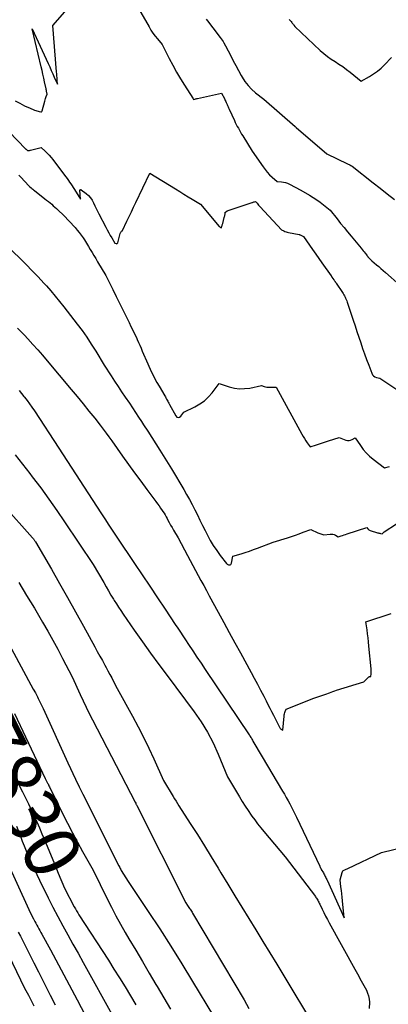
# Model space of a CAD drawing. Units: inches. Extents: x 2612369 to 2615133, y 1504482 to 1507367.
# Drawn here: x 2612594 to 2612690, y 1506148 to 1506405 of the extents above; entities that cross this region are included whole.
import ezdxf
from ezdxf.enums import TextEntityAlignment as Align

# ---------------------------------------------------------------- set-up
doc = ezdxf.new("R2010")
doc.units = ezdxf.units.IN
doc.header["$MEASUREMENT"] = 0
doc.layers.add('Tile_2735_03_NE_contour_2ft', color=81, linetype='Continuous')
doc.layers.add('Tile_2735_03_NE_contour_anno_2ft', color=102, linetype='Continuous')
doc.styles.add('Arial', font='arial.ttf')

msp = doc.modelspace()

# ---------------------------------------------------------------- linework, layer by layer
at = {"layer": 'Tile_2735_03_NE_contour_2ft'}
msp.add_line((2612602.84, 1506183.97, 7830), (2612603.59, 1506182.19, 7830), dxfattribs=at)
for points in [[(2612592.36, 1506384.12, 7808), (2612593.56, 1506383.44, 7808), (2612594.17, 1506383.11, 7808), (2612594.78, 1506382.8, 7808), (2612595.41, 1506382.51, 7808), (2612596.04, 1506382.23, 7808), (2612597.41, 1506381.67, 7808), (2612598.98, 1506381.18, 7808), (2612599.07, 1506381.17, 7808), (2612599.15, 1506381.18, 7808), (2612599.23, 1506381.22, 7808), (2612599.29, 1506381.28, 7808), (2612599.41, 1506381.44, 7808), (2612600.08, 1506384.04, 7808), (2612600.16, 1506384.35, 7808), (2612600.26, 1506384.66, 7808), (2612600.36, 1506384.96, 7808), (2612600.47, 1506385.26, 7808), (2612600.7, 1506385.85, 7808), (2612600.54, 1506386.65, 7808), (2612600.52, 1506386.68, 7808), (2612600.52, 1506386.7, 7808), (2612600.49, 1506386.88, 7808), (2612600.47, 1506386.98, 7808), (2612600.45, 1506387.07, 7808), (2612600.43, 1506387.16, 7808), (2612600.41, 1506387.25, 7808), (2612600.02, 1506389.05, 7808), (2612599.8, 1506390.04, 7808), (2612599.57, 1506391.03, 7808), (2612599.35, 1506392.02, 7808), (2612599.12, 1506393.01, 7808), (2612596.77, 1506402.94, 7808), (2612600.96, 1506393.86, 7808), (2612601.37, 1506392.96, 7808), (2612601.77, 1506392.06, 7808), (2612602.17, 1506391.17, 7808), (2612602.56, 1506390.26, 7808), (2612603.35, 1506388.46, 7808), (2612603.29, 1506389.53, 7808), (2612603.26, 1506390.07, 7808), (2612603.22, 1506390.6, 7808), (2612603.18, 1506391.14, 7808), (2612603.14, 1506391.67, 7808), (2612602.14, 1506403.78, 7808), (2612610.29, 1506413.09, 7808)], [(2612623, 1506411.05, 7808), (2612627.33, 1506403.43, 7808), (2612627.83, 1506402.6, 7808), (2612628.35, 1506401.8, 7808), (2612628.92, 1506401.02, 7808), (2612629.52, 1506400.27, 7808), (2612630.75, 1506398.78, 7808), (2612632.61, 1506395.16, 7808), (2612633.56, 1506393.38, 7808), (2612634.54, 1506391.62, 7808), (2612635.57, 1506389.88, 7808), (2612636.63, 1506388.17, 7808), (2612638.8, 1506384.77, 7808), (2612638.83, 1506384.72, 7808), (2612638.94, 1506384.46, 7808), (2612639.28, 1506384.55, 7808), (2612639.45, 1506384.59, 7808), (2612639.61, 1506384.63, 7808), (2612639.78, 1506384.67, 7808), (2612639.95, 1506384.71, 7808), (2612646.3, 1506386.13, 7808), (2612647.01, 1506384.72, 7808), (2612647.14, 1506384.45, 7808), (2612647.26, 1506384.18, 7808), (2612647.38, 1506383.91, 7808), (2612647.49, 1506383.64, 7808), (2612647.56, 1506383.49, 7808), (2612647.64, 1506383.29, 7808), (2612647.72, 1506383.09, 7808), (2612647.8, 1506382.88, 7808), (2612647.88, 1506382.68, 7808), (2612647.97, 1506382.48, 7808), (2612648.05, 1506382.28, 7808), (2612648.14, 1506382.09, 7808), (2612648.23, 1506381.89, 7808), (2612649.62, 1506378.98, 7808), (2612649.87, 1506378.45, 7808), (2612650.13, 1506377.93, 7808), (2612650.39, 1506377.42, 7808), (2612650.67, 1506376.91, 7808), (2612650.95, 1506376.4, 7808), (2612651.23, 1506375.89, 7808), (2612651.53, 1506375.39, 7808), (2612651.83, 1506374.9, 7808), (2612654.28, 1506370.97, 7808), (2612657.12, 1506366.82, 7808), (2612657.65, 1506366.11, 7808), (2612658.22, 1506365.42, 7808), (2612658.83, 1506364.78, 7808), (2612659.48, 1506364.17, 7808), (2612660.83, 1506363, 7808), (2612661.94, 1506362.93, 7808), (2612662.49, 1506362.86, 7808), (2612663.02, 1506362.74, 7808), (2612663.54, 1506362.55, 7808), (2612664.04, 1506362.32, 7808), (2612666.99, 1506360.71, 7808), (2612669.29, 1506359.4, 7808), (2612670.24, 1506358.82, 7808), (2612671.16, 1506358.22, 7808), (2612672.06, 1506357.57, 7808), (2612672.93, 1506356.88, 7808), (2612674.65, 1506355.47, 7808), (2612676.47, 1506353.2, 7808), (2612677.38, 1506352.06, 7808), (2612678.3, 1506350.93, 7808), (2612679.22, 1506349.81, 7808), (2612680.15, 1506348.69, 7808), (2612682.76, 1506345.56, 7808), (2612683.03, 1506345.23, 7808), (2612683.3, 1506344.91, 7808), (2612683.57, 1506344.57, 7808), (2612683.83, 1506344.24, 7808), (2612684.22, 1506343.74, 7808), (2612684.28, 1506343.66, 7808), (2612684.35, 1506343.57, 7808), (2612684.41, 1506343.48, 7808), (2612684.48, 1506343.4, 7808), (2612684.55, 1506343.32, 7808), (2612684.62, 1506343.23, 7808), (2612684.69, 1506343.15, 7808), (2612684.77, 1506343.07, 7808), (2612685.56, 1506342.25, 7808), (2612686.75, 1506341.25, 7808), (2612687.35, 1506340.74, 7808), (2612687.94, 1506340.24, 7808), (2612688.53, 1506339.73, 7808), (2612689.12, 1506339.22, 7808), (2612692.9, 1506335.91, 7808)], [(2612642.22, 1506405.45, 7806), (2612642.93, 1506404.54, 7806), (2612643.64, 1506403.63, 7806), (2612644.34, 1506402.71, 7806), (2612645.05, 1506401.79, 7806), (2612645.93, 1506400.64, 7806), (2612646.18, 1506400.29, 7806), (2612646.43, 1506399.94, 7806), (2612646.67, 1506399.58, 7806), (2612646.89, 1506399.22, 7806), (2612647.34, 1506398.48, 7806), (2612648.66, 1506395.88, 7806), (2612649.33, 1506394.59, 7806), (2612650, 1506393.3, 7806), (2612650.69, 1506392.02, 7806), (2612651.39, 1506390.74, 7806), (2612651.65, 1506390.27, 7806), (2612652.38, 1506389.13, 7806), (2612653.19, 1506388.06, 7806), (2612654.12, 1506387.1, 7806), (2612655.14, 1506386.21, 7806), (2612657.3, 1506384.54, 7806), (2612665.53, 1506377.35, 7806), (2612665.55, 1506377.34, 7806), (2612665.57, 1506377.32, 7806), (2612665.58, 1506377.31, 7806), (2612665.6, 1506377.3, 7806), (2612665.7, 1506377.22, 7806), (2612665.78, 1506377.14, 7806), (2612673.81, 1506370.19, 7806), (2612679.2, 1506367.63, 7806), (2612679.41, 1506367.53, 7806), (2612679.62, 1506367.42, 7806), (2612679.83, 1506367.32, 7806), (2612680.04, 1506367.22, 7806), (2612680.46, 1506367.01, 7806), (2612685.91, 1506362.68, 7806), (2612687.75, 1506361.22, 7806), (2612689.6, 1506359.75, 7806), (2612691.44, 1506358.28, 7806)], [(2612663.92, 1506405.34, 7804), (2612664.18, 1506405.08, 7804), (2612664.43, 1506404.81, 7804), (2612664.62, 1506404.6, 7804), (2612664.76, 1506404.43, 7804), (2612664.91, 1506404.26, 7804), (2612665.04, 1506404.08, 7804), (2612665.17, 1506403.89, 7804), (2612665.41, 1506403.51, 7804), (2612672.09, 1506397.23, 7804), (2612672.99, 1506396.43, 7804), (2612673.93, 1506395.68, 7804), (2612674.92, 1506394.99, 7804), (2612675.93, 1506394.34, 7804), (2612676.96, 1506393.7, 7804), (2612677.97, 1506393.03, 7804), (2612678.94, 1506392.32, 7804), (2612679.9, 1506391.58, 7804), (2612682.8, 1506389.25, 7804), (2612684.97, 1506390.48, 7804), (2612686.02, 1506391.14, 7804), (2612687.03, 1506391.86, 7804), (2612687.97, 1506392.66, 7804), (2612688.86, 1506393.52, 7804), (2612690.67, 1506395.44, 7804)], [(2612586.3, 1506380.53, 7810), (2612595.06, 1506371.56, 7810), (2612595.13, 1506371.48, 7810), (2612595.21, 1506371.41, 7810), (2612595.29, 1506371.34, 7810), (2612595.37, 1506371.26, 7810), (2612595.53, 1506371.12, 7810), (2612595.81, 1506371.12, 7810), (2612595.95, 1506371.13, 7810), (2612596.08, 1506371.14, 7810), (2612596.22, 1506371.17, 7810), (2612596.35, 1506371.2, 7810), (2612599.09, 1506371.93, 7810), (2612600.18, 1506370.92, 7810), (2612600.71, 1506370.4, 7810), (2612601.22, 1506369.87, 7810), (2612601.7, 1506369.31, 7810), (2612602.16, 1506368.73, 7810), (2612605.25, 1506364.68, 7810), (2612605.59, 1506364.22, 7810), (2612605.92, 1506363.76, 7810), (2612606.25, 1506363.3, 7810), (2612606.57, 1506362.84, 7810), (2612606.89, 1506362.37, 7810), (2612607.21, 1506361.9, 7810), (2612607.51, 1506361.42, 7810), (2612607.82, 1506360.94, 7810), (2612609.42, 1506358.36, 7810), (2612609.22, 1506360.73, 7810), (2612609.22, 1506360.78, 7810), (2612609.25, 1506360.75, 7810), (2612609.32, 1506360.78, 7810), (2612609.4, 1506360.85, 7810), (2612609.44, 1506360.87, 7810), (2612609.48, 1506360.88, 7810), (2612609.52, 1506360.87, 7810), (2612609.57, 1506360.85, 7810), (2612610.87, 1506359.84, 7810), (2612611.45, 1506359.31, 7810), (2612611.98, 1506358.73, 7810), (2612612.42, 1506358.09, 7810), (2612612.81, 1506357.4, 7810), (2612613.15, 1506356.68, 7810), (2612613.5, 1506355.96, 7810), (2612613.86, 1506355.24, 7810), (2612614.22, 1506354.53, 7810), (2612616.01, 1506351.03, 7810), (2612616.38, 1506350.32, 7810), (2612616.77, 1506349.62, 7810), (2612617.17, 1506348.92, 7810), (2612617.58, 1506348.24, 7810), (2612618.42, 1506346.87, 7810), (2612618.75, 1506346.75, 7810), (2612618.89, 1506346.74, 7810), (2612619.01, 1506346.76, 7810), (2612619.09, 1506346.85, 7810), (2612619.16, 1506346.96, 7810), (2612619.79, 1506349.44, 7810), (2612619.84, 1506349.6, 7810), (2612619.92, 1506349.74, 7810), (2612620.02, 1506349.87, 7810), (2612620.14, 1506349.99, 7810), (2612620.4, 1506350.21, 7810), (2612621.55, 1506352.64, 7810), (2612622.13, 1506353.86, 7810), (2612622.7, 1506355.07, 7810), (2612623.28, 1506356.29, 7810), (2612623.86, 1506357.51, 7810), (2612627.51, 1506365.22, 7810), (2612634.25, 1506361.04, 7810), (2612635.33, 1506360.37, 7810), (2612636.42, 1506359.7, 7810), (2612637.51, 1506359.03, 7810), (2612638.6, 1506358.37, 7810), (2612640.79, 1506357.04, 7810), (2612645.69, 1506351.27, 7810), (2612645.77, 1506351.19, 7810), (2612645.85, 1506351.11, 7810), (2612645.94, 1506351.05, 7810), (2612646.04, 1506350.99, 7810), (2612646.24, 1506350.89, 7810), (2612646.36, 1506351.28, 7810), (2612646.42, 1506351.47, 7810), (2612646.47, 1506351.67, 7810), (2612646.53, 1506351.86, 7810), (2612646.58, 1506352.06, 7810), (2612646.98, 1506353.61, 7810), (2612647.04, 1506353.83, 7810), (2612647.09, 1506354.05, 7810), (2612647.13, 1506354.28, 7810), (2612647.18, 1506354.5, 7810), (2612647.26, 1506354.95, 7810), (2612647.28, 1506354.99, 7810), (2612647.7, 1506355.29, 7810), (2612654.24, 1506357.5, 7810), (2612654.4, 1506357.55, 7810), (2612654.56, 1506357.6, 7810), (2612654.71, 1506357.65, 7810), (2612654.87, 1506357.71, 7810), (2612655.18, 1506357.81, 7810), (2612655.56, 1506357.31, 7810), (2612655.75, 1506357.07, 7810), (2612655.95, 1506356.83, 7810), (2612656.16, 1506356.59, 7810), (2612656.37, 1506356.36, 7810), (2612661.95, 1506350.33, 7810), (2612662.53, 1506350.06, 7810), (2612662.83, 1506349.93, 7810), (2612663.13, 1506349.82, 7810), (2612663.44, 1506349.74, 7810), (2612663.75, 1506349.66, 7810), (2612666.56, 1506349.11, 7810), (2612666.63, 1506349.1, 7810), (2612666.7, 1506349.08, 7810), (2612666.77, 1506349.05, 7810), (2612666.84, 1506349.03, 7810), (2612666.97, 1506348.97, 7810), (2612667.02, 1506348.93, 7810), (2612667.67, 1506348.65, 7810), (2612669.28, 1506346.34, 7810), (2612670.09, 1506345.19, 7810), (2612670.89, 1506344.04, 7810), (2612671.7, 1506342.89, 7810), (2612672.51, 1506341.73, 7810), (2612674.89, 1506338.34, 7810), (2612674.92, 1506338.3, 7810), (2612674.95, 1506338.25, 7810), (2612674.98, 1506338.21, 7810), (2612675.02, 1506338.16, 7810), (2612675.05, 1506338.12, 7810), (2612675.08, 1506338.07, 7810), (2612675.11, 1506338.03, 7810), (2612675.14, 1506337.99, 7810), (2612675.65, 1506337.27, 7810), (2612675.72, 1506337.17, 7810), (2612675.79, 1506337.07, 7810), (2612675.86, 1506336.97, 7810), (2612675.93, 1506336.87, 7810), (2612676, 1506336.77, 7810), (2612676.07, 1506336.67, 7810), (2612676.14, 1506336.57, 7810), (2612676.21, 1506336.46, 7810), (2612677.86, 1506334.01, 7810), (2612678.05, 1506333.71, 7810), (2612678.23, 1506333.41, 7810), (2612678.4, 1506333.1, 7810), (2612678.56, 1506332.79, 7810), (2612678.71, 1506332.47, 7810), (2612678.85, 1506332.15, 7810), (2612678.98, 1506331.82, 7810), (2612679.1, 1506331.49, 7810), (2612680.7, 1506326.73, 7810), (2612681.19, 1506325.26, 7810), (2612681.68, 1506323.79, 7810), (2612682.17, 1506322.31, 7810), (2612682.66, 1506320.84, 7810), (2612683.16, 1506319.37, 7810), (2612683.66, 1506317.9, 7810), (2612684.2, 1506316.44, 7810), (2612684.74, 1506314.99, 7810), (2612685.56, 1506312.85, 7810), (2612685.76, 1506312.48, 7810), (2612686.02, 1506312.17, 7810), (2612686.36, 1506311.94, 7810), (2612686.74, 1506311.77, 7810), (2612687.61, 1506311.54, 7810), (2612692.1, 1506308.62, 7810)], [(2612593.31, 1506364.69, 7812), (2612594.01, 1506363.95, 7812), (2612594.7, 1506363.21, 7812), (2612596.07, 1506361.71, 7812), (2612596.49, 1506361.33, 7812), (2612596.7, 1506361.15, 7812), (2612596.91, 1506360.96, 7812), (2612597.12, 1506360.79, 7812), (2612597.34, 1506360.61, 7812), (2612600.11, 1506358.46, 7812), (2612600.55, 1506358.11, 7812), (2612601, 1506357.76, 7812), (2612601.44, 1506357.4, 7812), (2612601.87, 1506357.04, 7812), (2612602.3, 1506356.67, 7812), (2612602.73, 1506356.3, 7812), (2612603.15, 1506355.92, 7812), (2612603.57, 1506355.53, 7812), (2612604.96, 1506354.23, 7812), (2612608, 1506350.95, 7812), (2612608.56, 1506350.31, 7812), (2612609.09, 1506349.66, 7812), (2612609.6, 1506348.99, 7812), (2612610.08, 1506348.3, 7812), (2612610.46, 1506347.71, 7812), (2612610.73, 1506347.29, 7812), (2612610.99, 1506346.88, 7812), (2612611.25, 1506346.46, 7812), (2612611.51, 1506346.04, 7812), (2612611.96, 1506345.26, 7812), (2612612.44, 1506344.45, 7812), (2612612.92, 1506343.64, 7812), (2612613.4, 1506342.83, 7812), (2612613.88, 1506342.02, 7812), (2612615.99, 1506338.46, 7812), (2612617.83, 1506334.74, 7812), (2612618.7, 1506332.97, 7812), (2612619.57, 1506331.21, 7812), (2612620.45, 1506329.44, 7812), (2612621.33, 1506327.68, 7812), (2612622.11, 1506326.11, 7812), (2612622.59, 1506325.13, 7812), (2612623.07, 1506324.15, 7812), (2612623.54, 1506323.16, 7812), (2612624, 1506322.18, 7812), (2612624.22, 1506321.69, 7812), (2612624.56, 1506320.94, 7812), (2612624.9, 1506320.19, 7812), (2612625.23, 1506319.43, 7812), (2612625.55, 1506318.68, 7812), (2612626.96, 1506315.33, 7812), (2612627.88, 1506313.34, 7812), (2612628.36, 1506312.36, 7812), (2612628.86, 1506311.38, 7812), (2612629.38, 1506310.42, 7812), (2612629.93, 1506309.48, 7812), (2612631.42, 1506306.95, 7812), (2612631.59, 1506306.68, 7812), (2612631.74, 1506306.4, 7812), (2612631.9, 1506306.13, 7812), (2612632.05, 1506305.85, 7812), (2612632.2, 1506305.57, 7812), (2612632.36, 1506305.29, 7812), (2612632.51, 1506305.01, 7812), (2612632.66, 1506304.73, 7812), (2612634.29, 1506301.71, 7812), (2612634.61, 1506301.42, 7812), (2612634.94, 1506301.29, 7812), (2612635.29, 1506301.39, 7812), (2612635.64, 1506301.63, 7812), (2612636.38, 1506302.71, 7812), (2612639.32, 1506304.12, 7812), (2612640.6, 1506304.85, 7812), (2612641.8, 1506305.69, 7812), (2612642.87, 1506306.68, 7812), (2612643.85, 1506307.78, 7812), (2612645.68, 1506310.15, 7812), (2612648.3, 1506309.31, 7812), (2612649.62, 1506308.99, 7812), (2612650.95, 1506308.81, 7812), (2612652.29, 1506308.84, 7812), (2612653.63, 1506309, 7812), (2612656.74, 1506309.62, 7812), (2612657.41, 1506309.41, 7812), (2612657.74, 1506309.32, 7812), (2612658.08, 1506309.26, 7812), (2612658.43, 1506309.22, 7812), (2612658.77, 1506309.21, 7812), (2612660.55, 1506309.22, 7812), (2612667.26, 1506296.93, 7812), (2612667.59, 1506296.35, 7812), (2612667.94, 1506295.79, 7812), (2612668.3, 1506295.23, 7812), (2612668.69, 1506294.69, 7812), (2612669.47, 1506293.62, 7812), (2612671.07, 1506294.13, 7812), (2612671.87, 1506294.38, 7812), (2612672.67, 1506294.64, 7812), (2612673.47, 1506294.9, 7812), (2612674.27, 1506295.17, 7812), (2612676.98, 1506296.07, 7812), (2612678.79, 1506295.37, 7812), (2612679.2, 1506295.27, 7812), (2612679.61, 1506295.25, 7812), (2612680, 1506295.34, 7812), (2612680.39, 1506295.5, 7812), (2612681.16, 1506295.95, 7812), (2612682.57, 1506293.93, 7812), (2612683.32, 1506292.96, 7812), (2612684.12, 1506292.04, 7812), (2612684.99, 1506291.19, 7812), (2612685.93, 1506290.4, 7812), (2612688.84, 1506288.13, 7812), (2612690.15, 1506288.44, 7812)], [(2612589.68, 1506346.64, 7814), (2612593.61, 1506342.85, 7814), (2612595.2, 1506341.27, 7814), (2612596.78, 1506339.68, 7814), (2612598.33, 1506338.05, 7814), (2612599.85, 1506336.41, 7814), (2612600.48, 1506335.72, 7814), (2612601.66, 1506334.39, 7814), (2612602.82, 1506333.04, 7814), (2612603.94, 1506331.66, 7814), (2612605.05, 1506330.27, 7814), (2612608.55, 1506325.73, 7814), (2612609.83, 1506324.02, 7814), (2612611.06, 1506322.28, 7814), (2612612.23, 1506320.49, 7814), (2612613.37, 1506318.68, 7814), (2612615.57, 1506315.01, 7814), (2612617.4, 1506312.21, 7814), (2612618.31, 1506310.81, 7814), (2612619.23, 1506309.41, 7814), (2612620.16, 1506308.02, 7814), (2612621.1, 1506306.63, 7814), (2612622.19, 1506305.01, 7814), (2612622.99, 1506303.82, 7814), (2612623.78, 1506302.62, 7814), (2612624.57, 1506301.42, 7814), (2612625.35, 1506300.22, 7814), (2612625.91, 1506299.35, 7814), (2612626.96, 1506297.71, 7814), (2612628.01, 1506296.07, 7814), (2612629.06, 1506294.42, 7814), (2612630.1, 1506292.77, 7814), (2612633.23, 1506287.83, 7814), (2612636.38, 1506282.51, 7814), (2612637.14, 1506281.2, 7814), (2612637.88, 1506279.87, 7814), (2612638.59, 1506278.53, 7814), (2612639.28, 1506277.17, 7814), (2612639.95, 1506275.81, 7814), (2612640.62, 1506274.45, 7814), (2612641.3, 1506273.09, 7814), (2612641.98, 1506271.73, 7814), (2612642.57, 1506270.55, 7814), (2612643.32, 1506269.16, 7814), (2612644.12, 1506267.81, 7814), (2612645, 1506266.51, 7814), (2612645.93, 1506265.24, 7814), (2612647.58, 1506263.12, 7814), (2612647.74, 1506262.97, 7814), (2612647.92, 1506262.85, 7814), (2612648.12, 1506262.79, 7814), (2612648.34, 1506262.76, 7814), (2612648.54, 1506262.8, 7814), (2612648.7, 1506262.89, 7814), (2612648.81, 1506263.03, 7814), (2612648.9, 1506263.22, 7814), (2612649.24, 1506265.04, 7814), (2612651.4, 1506265.68, 7814), (2612652.48, 1506266.02, 7814), (2612653.55, 1506266.37, 7814), (2612654.61, 1506266.74, 7814), (2612655.67, 1506267.14, 7814), (2612659.76, 1506268.7, 7814), (2612663.55, 1506269.86, 7814), (2612664.56, 1506270.19, 7814), (2612665.58, 1506270.53, 7814), (2612666.58, 1506270.89, 7814), (2612667.58, 1506271.27, 7814), (2612669.57, 1506272.05, 7814), (2612671.47, 1506271.18, 7814), (2612671.72, 1506271.07, 7814), (2612671.97, 1506270.96, 7814), (2612672.23, 1506270.86, 7814), (2612672.48, 1506270.77, 7814), (2612673, 1506270.58, 7814), (2612674.66, 1506270.8, 7814), (2612675.03, 1506270.81, 7814), (2612675.4, 1506270.77, 7814), (2612675.74, 1506270.66, 7814), (2612676.08, 1506270.5, 7814), (2612676.73, 1506270.1, 7814), (2612677.51, 1506270.34, 7814), (2612677.91, 1506270.47, 7814), (2612678.3, 1506270.59, 7814), (2612678.69, 1506270.71, 7814), (2612679.08, 1506270.84, 7814), (2612684.24, 1506272.49, 7814), (2612684.5, 1506272.2, 7814), (2612684.64, 1506272.07, 7814), (2612684.78, 1506271.95, 7814), (2612684.95, 1506271.86, 7814), (2612685.13, 1506271.79, 7814), (2612687.03, 1506271.17, 7814), (2612687.23, 1506271.11, 7814), (2612687.43, 1506271.05, 7814), (2612687.63, 1506271.01, 7814), (2612687.84, 1506270.97, 7814), (2612688.25, 1506270.89, 7814), (2612688.43, 1506271.06, 7814), (2612688.52, 1506271.14, 7814), (2612688.61, 1506271.22, 7814), (2612688.71, 1506271.29, 7814), (2612688.81, 1506271.36, 7814), (2612692, 1506273.45, 7814)], [(2612592.96, 1506324.64, 7816), (2612594.73, 1506322.79, 7816), (2612595.65, 1506321.82, 7816), (2612596.94, 1506320.42, 7816), (2612598.21, 1506319.02, 7816), (2612599.46, 1506317.59, 7816), (2612600.69, 1506316.14, 7816), (2612607, 1506308.64, 7816), (2612608.55, 1506306.77, 7816), (2612610.09, 1506304.89, 7816), (2612611.61, 1506302.99, 7816), (2612613.12, 1506301.08, 7816), (2612614.53, 1506299.27, 7816), (2612615.32, 1506298.25, 7816), (2612616.09, 1506297.23, 7816), (2612616.85, 1506296.2, 7816), (2612617.6, 1506295.15, 7816), (2612620.4, 1506291.22, 7816), (2612621.96, 1506289.03, 7816), (2612623.54, 1506286.85, 7816), (2612625.13, 1506284.67, 7816), (2612626.74, 1506282.51, 7816), (2612629.11, 1506279.33, 7816), (2612629.53, 1506278.76, 7816), (2612629.94, 1506278.18, 7816), (2612630.35, 1506277.6, 7816), (2612630.75, 1506277.01, 7816), (2612630.92, 1506276.76, 7816), (2612631.23, 1506276.29, 7816), (2612631.52, 1506275.82, 7816), (2612631.79, 1506275.34, 7816), (2612632.06, 1506274.85, 7816), (2612632.25, 1506274.49, 7816), (2612632.6, 1506273.82, 7816), (2612632.97, 1506273.15, 7816), (2612633.35, 1506272.5, 7816), (2612633.73, 1506271.85, 7816), (2612634.96, 1506269.83, 7816), (2612637.34, 1506265.23, 7816), (2612638.03, 1506263.9, 7816), (2612638.73, 1506262.58, 7816), (2612639.45, 1506261.26, 7816), (2612640.17, 1506259.96, 7816), (2612640.9, 1506258.65, 7816), (2612641.62, 1506257.34, 7816), (2612642.34, 1506256.03, 7816), (2612643.06, 1506254.71, 7816), (2612645.41, 1506250.38, 7816), (2612646.85, 1506247.72, 7816), (2612648.3, 1506245.06, 7816), (2612649.75, 1506242.41, 7816), (2612651.21, 1506239.76, 7816), (2612654.01, 1506234.66, 7816), (2612654.84, 1506233.12, 7816), (2612655.67, 1506231.57, 7816), (2612656.48, 1506230.02, 7816), (2612657.29, 1506228.46, 7816), (2612657.93, 1506227.19, 7816), (2612658.4, 1506226.26, 7816), (2612658.87, 1506225.32, 7816), (2612659.35, 1506224.39, 7816), (2612659.82, 1506223.46, 7816), (2612661.49, 1506220.18, 7816), (2612661.58, 1506220.03, 7816), (2612661.7, 1506219.9, 7816), (2612661.83, 1506219.79, 7816), (2612661.99, 1506219.7, 7816), (2612662.32, 1506219.55, 7816), (2612662.6, 1506223.21, 7816), (2612662.64, 1506223.53, 7816), (2612662.7, 1506223.85, 7816), (2612662.79, 1506224.16, 7816), (2612662.9, 1506224.46, 7816), (2612663.14, 1506225.06, 7816), (2612670.42, 1506227.88, 7816), (2612670.93, 1506228.07, 7816), (2612671.44, 1506228.26, 7816), (2612671.96, 1506228.44, 7816), (2612672.48, 1506228.61, 7816), (2612673.52, 1506228.94, 7816), (2612674.45, 1506229.3, 7816), (2612674.92, 1506229.47, 7816), (2612675.39, 1506229.64, 7816), (2612675.87, 1506229.8, 7816), (2612676.34, 1506229.96, 7816), (2612683.43, 1506232.19, 7816), (2612684.72, 1506233.4, 7816), (2612684.8, 1506233.46, 7816), (2612684.89, 1506233.51, 7816), (2612684.99, 1506233.55, 7816), (2612685.09, 1506233.57, 7816), (2612685.31, 1506233.6, 7816), (2612685.37, 1506234.27, 7816), (2612685.39, 1506234.61, 7816), (2612685.4, 1506234.94, 7816), (2612685.39, 1506235.28, 7816), (2612685.36, 1506235.61, 7816), (2612684.8, 1506241.55, 7816), (2612684.7, 1506242.61, 7816), (2612684.58, 1506243.66, 7816), (2612684.44, 1506244.71, 7816), (2612684.3, 1506245.76, 7816), (2612683.99, 1506247.85, 7816), (2612690.57, 1506250.06, 7816)], [(2612593.34, 1506308.33, 7818), (2612593.98, 1506307.58, 7818), (2612594.61, 1506306.82, 7818), (2612594.75, 1506306.64, 7818), (2612595.43, 1506305.77, 7818), (2612596.09, 1506304.89, 7818), (2612596.72, 1506303.99, 7818), (2612597.34, 1506303.08, 7818), (2612603.72, 1506293.29, 7818), (2612614.74, 1506276.35, 7818), (2612615.78, 1506274.76, 7818), (2612616.82, 1506273.18, 7818), (2612617.87, 1506271.59, 7818), (2612618.92, 1506270.01, 7818), (2612623.49, 1506263.16, 7818), (2612625.49, 1506260.16, 7818), (2612627.49, 1506257.16, 7818), (2612629.5, 1506254.17, 7818), (2612631.51, 1506251.17, 7818), (2612634.17, 1506247.2, 7818), (2612634.84, 1506246.19, 7818), (2612635.52, 1506245.18, 7818), (2612636.19, 1506244.17, 7818), (2612636.85, 1506243.16, 7818), (2612637.67, 1506241.92, 7818), (2612638.74, 1506240.29, 7818), (2612639.82, 1506238.66, 7818), (2612640.91, 1506237.04, 7818), (2612641.99, 1506235.41, 7818), (2612653.5, 1506218.31, 7818), (2612653.56, 1506218.22, 7818), (2612653.63, 1506218.12, 7818), (2612653.69, 1506218.02, 7818), (2612653.75, 1506217.92, 7818), (2612653.92, 1506217.65, 7818), (2612654.06, 1506217.41, 7818), (2612654.2, 1506217.18, 7818), (2612654.34, 1506216.94, 7818), (2612654.48, 1506216.7, 7818), (2612656.86, 1506212.57, 7818), (2612662.21, 1506203.61, 7818), (2612662.7, 1506202.78, 7818), (2612663.18, 1506201.94, 7818), (2612663.65, 1506201.09, 7818), (2612664.11, 1506200.24, 7818), (2612664.55, 1506199.38, 7818), (2612664.99, 1506198.52, 7818), (2612665.42, 1506197.65, 7818), (2612665.84, 1506196.78, 7818), (2612671.93, 1506183.96, 7818), (2612671.98, 1506183.86, 7818), (2612672.03, 1506183.75, 7818), (2612672.08, 1506183.65, 7818), (2612672.13, 1506183.54, 7818), (2612672.19, 1506183.44, 7818), (2612672.24, 1506183.34, 7818), (2612672.3, 1506183.24, 7818), (2612672.35, 1506183.14, 7818), (2612672.89, 1506182.2, 7818), (2612673.02, 1506181.96, 7818), (2612673.15, 1506181.73, 7818), (2612673.28, 1506181.49, 7818), (2612673.4, 1506181.25, 7818), (2612673.52, 1506181.01, 7818), (2612673.64, 1506180.77, 7818), (2612673.76, 1506180.53, 7818), (2612673.87, 1506180.29, 7818), (2612678.35, 1506170.45, 7818), (2612677.91, 1506174.93, 7818), (2612677.82, 1506175.84, 7818), (2612677.72, 1506176.75, 7818), (2612677.6, 1506177.66, 7818), (2612677.49, 1506178.57, 7818), (2612677.24, 1506180.39, 7818), (2612677.8, 1506182.32, 7818), (2612677.83, 1506182.41, 7818), (2612677.87, 1506182.49, 7818), (2612677.91, 1506182.58, 7818), (2612677.96, 1506182.66, 7818), (2612678.06, 1506182.82, 7818), (2612678.46, 1506183, 7818), (2612678.67, 1506183.09, 7818), (2612678.87, 1506183.18, 7818), (2612679.07, 1506183.27, 7818), (2612679.27, 1506183.36, 7818), (2612688.08, 1506187.59, 7818), (2612697.09, 1506189.77, 7818)], [(2612573.52, 1506296.02, 7822), (2612596.88, 1506269.8, 7822), (2612596.99, 1506269.68, 7822), (2612597.09, 1506269.56, 7822), (2612597.19, 1506269.43, 7822), (2612597.29, 1506269.3, 7822), (2612597.38, 1506269.17, 7822), (2612597.47, 1506269.04, 7822), (2612597.56, 1506268.9, 7822), (2612597.64, 1506268.77, 7822), (2612601.78, 1506261.64, 7822), (2612603.91, 1506257.93, 7822), (2612606.03, 1506254.21, 7822), (2612608.12, 1506250.48, 7822), (2612610.18, 1506246.73, 7822), (2612613.15, 1506241.3, 7822), (2612613.8, 1506240.1, 7822), (2612614.46, 1506238.91, 7822), (2612615.11, 1506237.72, 7822), (2612615.77, 1506236.52, 7822), (2612616.08, 1506235.96, 7822), (2612616.58, 1506235.05, 7822), (2612617.07, 1506234.13, 7822), (2612617.56, 1506233.21, 7822), (2612618.03, 1506232.28, 7822), (2612618.98, 1506230.43, 7822), (2612622.99, 1506223.19, 7822), (2612624.46, 1506220.45, 7822), (2612625.89, 1506217.68, 7822), (2612627.25, 1506214.87, 7822), (2612628.56, 1506212.04, 7822), (2612631.12, 1506206.35, 7822), (2612633.64, 1506202.16, 7822), (2612634.01, 1506201.56, 7822), (2612634.38, 1506200.96, 7822), (2612634.76, 1506200.36, 7822), (2612635.14, 1506199.76, 7822), (2612638.1, 1506195.16, 7822), (2612639.96, 1506192.26, 7822), (2612641.79, 1506189.34, 7822), (2612643.6, 1506186.41, 7822), (2612645.39, 1506183.47, 7822), (2612646.12, 1506182.27, 7822), (2612647.93, 1506179.26, 7822), (2612649.75, 1506176.27, 7822), (2612651.58, 1506173.28, 7822), (2612653.42, 1506170.29, 7822), (2612655.26, 1506167.31, 7822), (2612657.09, 1506164.32, 7822), (2612658.91, 1506161.32, 7822), (2612660.72, 1506158.32, 7822), (2612672.12, 1506139.37, 7822)], [(2612592.3, 1506291.52, 7820), (2612594.26, 1506289.1, 7820), (2612596.18, 1506286.65, 7820), (2612596.81, 1506285.82, 7820), (2612598.99, 1506282.91, 7820), (2612601.13, 1506279.98, 7820), (2612603.22, 1506277.01, 7820), (2612605.26, 1506274.01, 7820), (2612612.73, 1506262.85, 7820), (2612615.47, 1506258.11, 7820), (2612616.1, 1506257.02, 7820), (2612616.73, 1506255.94, 7820), (2612617.37, 1506254.87, 7820), (2612618.02, 1506253.8, 7820), (2612618.22, 1506253.47, 7820), (2612618.78, 1506252.57, 7820), (2612619.35, 1506251.67, 7820), (2612619.93, 1506250.79, 7820), (2612620.52, 1506249.91, 7820), (2612623.47, 1506245.65, 7820), (2612625.57, 1506242.65, 7820), (2612627.69, 1506239.68, 7820), (2612629.84, 1506236.73, 7820), (2612632.02, 1506233.8, 7820), (2612639.13, 1506224.38, 7820), (2612640.96, 1506221.76, 7820), (2612642.64, 1506219.05, 7820), (2612644.1, 1506216.22, 7820), (2612645.41, 1506213.3, 7820), (2612647.82, 1506207.35, 7820), (2612650.94, 1506202.13, 7820), (2612651.68, 1506200.91, 7820), (2612652.44, 1506199.71, 7820), (2612653.23, 1506198.52, 7820), (2612654.03, 1506197.35, 7820), (2612654.2, 1506197.1, 7820), (2612654.94, 1506196.06, 7820), (2612655.71, 1506195.04, 7820), (2612656.5, 1506194.04, 7820), (2612657.3, 1506193.06, 7820), (2612662.92, 1506186.39, 7820), (2612670.79, 1506176.06, 7820), (2612670.96, 1506175.82, 7820), (2612671.12, 1506175.58, 7820), (2612671.28, 1506175.32, 7820), (2612671.42, 1506175.07, 7820), (2612671.56, 1506174.8, 7820), (2612671.69, 1506174.54, 7820), (2612671.82, 1506174.27, 7820), (2612671.95, 1506174.01, 7820), (2612672.56, 1506172.73, 7820), (2612673.01, 1506171.83, 7820), (2612673.46, 1506170.93, 7820), (2612673.93, 1506170.04, 7820), (2612674.41, 1506169.16, 7820), (2612681.1, 1506157.09, 7820), (2612681.44, 1506156.48, 7820), (2612681.78, 1506155.86, 7820), (2612682.12, 1506155.24, 7820), (2612682.46, 1506154.63, 7820), (2612684.13, 1506151.55, 7820), (2612684.46, 1506150.81, 7820), (2612684.72, 1506150.04, 7820), (2612684.85, 1506149.25, 7820), (2612684.91, 1506148.44, 7820), (2612684.9, 1506146.79, 7820)], [(2612593.25, 1506258.11, 7824), (2612595.32, 1506254.77, 7824), (2612597.34, 1506251.41, 7824), (2612599.46, 1506247.79, 7824), (2612600.82, 1506245.43, 7824), (2612602.16, 1506243.07, 7824), (2612603.46, 1506240.69, 7824), (2612604.74, 1506238.29, 7824), (2612607.26, 1506233.48, 7824), (2612609.33, 1506228.87, 7824), (2612610.1, 1506227.2, 7824), (2612610.89, 1506225.54, 7824), (2612611.7, 1506223.89, 7824), (2612612.54, 1506222.24, 7824), (2612623.73, 1506200.71, 7824), (2612623.85, 1506200.42, 7824), (2612623.91, 1506200.28, 7824), (2612623.98, 1506200.13, 7824), (2612624.05, 1506199.99, 7824), (2612624.12, 1506199.85, 7824), (2612636.96, 1506174.43, 7824), (2612637.41, 1506173.74, 7824), (2612637.57, 1506173.48, 7824), (2612637.74, 1506173.22, 7824), (2612637.9, 1506172.96, 7824), (2612638.07, 1506172.7, 7824), (2612638.23, 1506172.44, 7824), (2612638.4, 1506172.18, 7824), (2612638.56, 1506171.92, 7824), (2612638.71, 1506171.66, 7824), (2612652.2, 1506149.05, 7824), (2612652.83, 1506147.93, 7824), (2612653.42, 1506146.78, 7824)], [(2612591.39, 1506240.81, 7826), (2612597.06, 1506230.25, 7826), (2612597.6, 1506229.28, 7826), (2612597.86, 1506228.79, 7826), (2612598.12, 1506228.3, 7826), (2612598.37, 1506227.8, 7826), (2612598.62, 1506227.3, 7826), (2612598.64, 1506227.26, 7826), (2612598.89, 1506226.74, 7826), (2612599.14, 1506226.22, 7826), (2612599.38, 1506225.69, 7826), (2612599.62, 1506225.17, 7826), (2612606.08, 1506210.97, 7826), (2612608.12, 1506206.74, 7826), (2612609.08, 1506204.76, 7826), (2612610.04, 1506202.78, 7826), (2612611.02, 1506200.81, 7826), (2612612, 1506198.84, 7826), (2612619.4, 1506184.1, 7826), (2612619.66, 1506183.6, 7826), (2612619.79, 1506183.35, 7826), (2612619.92, 1506183.1, 7826), (2612620.06, 1506182.85, 7826), (2612620.21, 1506182.61, 7826), (2612620.5, 1506182.14, 7826), (2612620.8, 1506181.66, 7826), (2612621.11, 1506181.18, 7826), (2612621.41, 1506180.71, 7826), (2612621.72, 1506180.24, 7826), (2612627.13, 1506172.16, 7826), (2612630.1, 1506167.63, 7826), (2612633.04, 1506163.08, 7826), (2612635.9, 1506158.47, 7826), (2612638.71, 1506153.84, 7826), (2612644.13, 1506144.75, 7826)], [(2612592.17, 1506223.91, 7828), (2612600.19, 1506206.89, 7828), (2612600.37, 1506206.56, 7828), (2612600.45, 1506206.4, 7828), (2612600.54, 1506206.24, 7828), (2612600.62, 1506206.07, 7828), (2612600.7, 1506205.9, 7828), (2612600.79, 1506205.71, 7828), (2612600.91, 1506205.47, 7828), (2612601.02, 1506205.23, 7828), (2612601.14, 1506204.99, 7828), (2612601.26, 1506204.75, 7828), (2612604.72, 1506197.72, 7828), (2612605.98, 1506195.22, 7828), (2612607.27, 1506192.73, 7828), (2612608.59, 1506190.26, 7828), (2612609.94, 1506187.8, 7828), (2612612.67, 1506182.91, 7828), (2612616.35, 1506175.48, 7828), (2612617.49, 1506173.23, 7828), (2612618.66, 1506171, 7828), (2612619.87, 1506168.8, 7828), (2612621.12, 1506166.62, 7828), (2612622.08, 1506164.99, 7828), (2612623.83, 1506162, 7828), (2612625.59, 1506159.02, 7828), (2612627.35, 1506156.04, 7828), (2612629.12, 1506153.06, 7828), (2612629.46, 1506152.48, 7828), (2612631.19, 1506149.55, 7828), (2612632.9, 1506146.61, 7828)], [(2612585.61, 1506220.75, 7830), (2612586.59, 1506218.95, 7830), (2612587.86, 1506216.53, 7830), (2612589.08, 1506214.07, 7830), (2612590.27, 1506211.6, 7830), (2612592.58, 1506206.63, 7830), (2612594.25, 1506203.4, 7830), (2612595.03, 1506201.86, 7830), (2612595.79, 1506200.31, 7830), (2612596.53, 1506198.75, 7830), (2612597.25, 1506197.18, 7830), (2612597.95, 1506195.6, 7830), (2612598.65, 1506194.02, 7830), (2612599.33, 1506192.43, 7830), (2612600, 1506190.84, 7830), (2612602.84, 1506183.97, 7830)], [(2612592.67, 1506194.41, 7832), (2612593.68, 1506191.83, 7832), (2612594.19, 1506190.54, 7832), (2612594.71, 1506189.26, 7832), (2612595.24, 1506187.98, 7832), (2612595.78, 1506186.7, 7832), (2612595.98, 1506186.25, 7832), (2612596.63, 1506184.75, 7832), (2612597.31, 1506183.26, 7832), (2612598, 1506181.79, 7832), (2612598.71, 1506180.31, 7832), (2612600.97, 1506175.71, 7832), (2612602.2, 1506173.26, 7832), (2612603.45, 1506170.82, 7832), (2612604.75, 1506168.4, 7832), (2612606.07, 1506166, 7832), (2612607.42, 1506163.6, 7832), (2612608.76, 1506161.21, 7832), (2612610.09, 1506158.81, 7832), (2612611.43, 1506156.42, 7832), (2612622.08, 1506137.24, 7832)], [(2612590.1, 1506185.49, 7834), (2612595.91, 1506172.68, 7834), (2612596.2, 1506172.07, 7834), (2612596.49, 1506171.46, 7834), (2612596.78, 1506170.85, 7834), (2612597.09, 1506170.25, 7834), (2612597.2, 1506170.02, 7834), (2612597.45, 1506169.53, 7834), (2612597.71, 1506169.05, 7834), (2612597.97, 1506168.57, 7834), (2612598.24, 1506168.09, 7834), (2612598.51, 1506167.61, 7834), (2612598.77, 1506167.13, 7834), (2612599.04, 1506166.65, 7834), (2612599.31, 1506166.17, 7834), (2612601.56, 1506162.1, 7834), (2612608.55, 1506149.02, 7834), (2612610.62, 1506145.07, 7834)], [(2612603.59, 1506182.19, 7830), (2612605.24, 1506178.2, 7830), (2612607.77, 1506173.37, 7830), (2612608.06, 1506172.84, 7830), (2612608.36, 1506172.31, 7830), (2612608.67, 1506171.79, 7830), (2612608.99, 1506171.27, 7830), (2612616.68, 1506159.37, 7830), (2612618.15, 1506157.06, 7830), (2612619.61, 1506154.75, 7830), (2612621.06, 1506152.43, 7830), (2612622.49, 1506150.1, 7830), (2612623.9, 1506147.75, 7830)], [(2612593.13, 1506166.77, 7836), (2612593.69, 1506165.68, 7836), (2612594.9, 1506163.27, 7836), (2612596.05, 1506160.97, 7836), (2612597.22, 1506158.67, 7836), (2612598.38, 1506156.38, 7836), (2612599.55, 1506154.09, 7836), (2612601.49, 1506150.3, 7836), (2612602.8, 1506147.72, 7836)], [(2612589.56, 1506163.02, 7838), (2612594.8, 1506152.1, 7838), (2612595.79, 1506150.22, 7838), (2612596.16, 1506149.53, 7838), (2612596.52, 1506148.84, 7838), (2612596.88, 1506148.15, 7838), (2612597.24, 1506147.46, 7838)]]:
    msp.add_polyline3d(points, dxfattribs=at)

# ---------------------------------------------------------------- texts
at = {"layer": 'Tile_2735_03_NE_contour_anno_2ft', "color": 18, "style": 'Arial'}
msp.add_text('7830', height=14.4, rotation=-63.1954, dxfattribs=at).set_placement((2612594.5, 1506202.2), align=Align.MIDDLE_CENTER)

doc.saveas('drawing.dxf')
